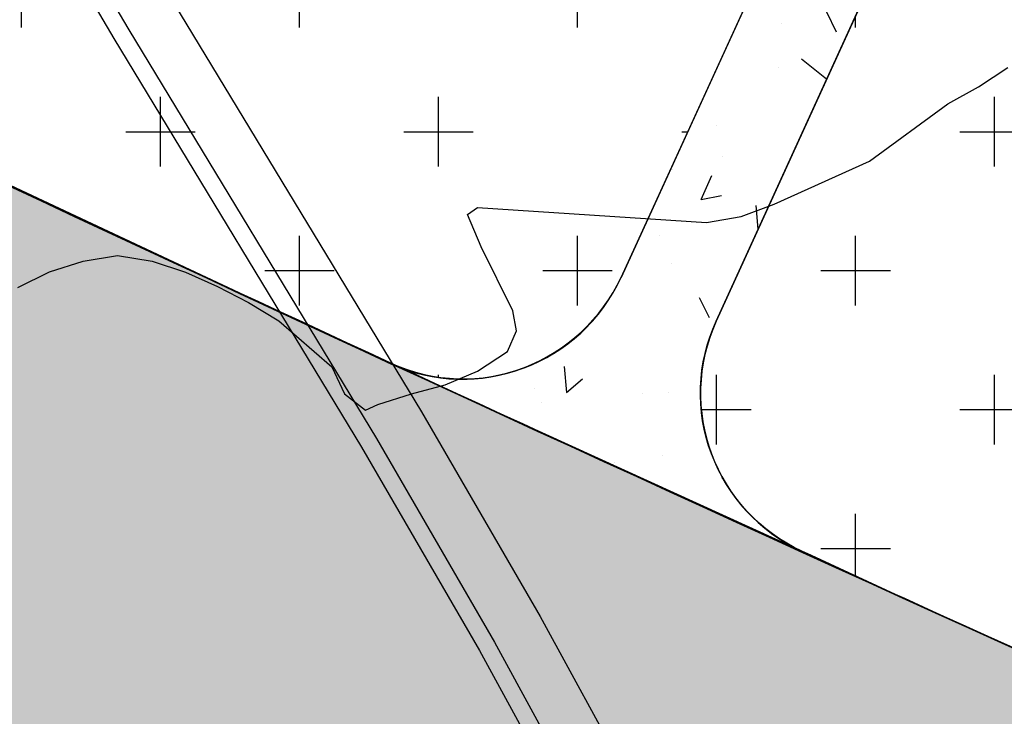
# Model space of a CAD drawing. Extents: x 4476274 to 4478944, y -416595 to -414761.
# Drawn here: x 4476907 to 4476936, y -415905 to -415885 of the extents above; entities that cross this region are included whole.
import ezdxf

# ---------------------------------------------------------------- set-up
doc = ezdxf.new("R2010")
doc.units = 0
doc.header["$LTSCALE"] = 5
doc.header["$MEASUREMENT"] = 0
doc.linetypes.add('CENTRO', pattern=[2, 1.25, -0.25, 0.25, -0.25])
doc.linetypes.add('DASHDOT2', pattern=[0.5, 0.25, -0.125, 0, -0.125])
doc.layers.get('0').update_dxf_attribs({"linetype": 'CONTINUOUS'})
for name, color, linetype in [('ACERAS', 4, 'CONTINUOUS'), ('AMBI-POL', 3, 'CONTINUOUS'), ('CALZ-EXT', 4, 'CONTINUOUS'), ('CAMINOS', 30, 'ByLayer'), ('CATASTRAL', 253, 'CONTINUOUS'), ('CURVAS1', 8, 'ByLayer'), ('EJES-EXT', 2, 'CENTRO'), ('EJES-INT', 2, 'CENTRO'), ('UNIFAMILIAR', 32, 'CONTINUOUS'), ('USOS', 3, 'CONTINUOUS'), ('VERDE-SG', 82, 'CONTINUOUS'), ('VERDE-SL', 65, 'CONTINUOUS'), ('VIAL-EXT', 1, 'CONTINUOUS'), ('VIARIO-SG', 254, 'CONTINUOUS')]:
    doc.layers.add(name, color=color, linetype=linetype)
pattern_1 = [(0, (2406.302042612806, 0), (4, 4), [2, -6]), (90, (2407.302042612806, -1), (-4, 4), [2, -6])]

# ---------------------------------------------------------------- blocks, each defined once
blk = doc.blocks.new('CATASTRO')
at = {"layer": 'CATASTRAL', "ltscale": 10}
blk.add_lwpolyline([(4476870.595387192, -415821.8528916181), (4476871.885609256, -415824.1084597267), (4476875.496504194, -415830.6746401372), (4476879.070453308, -415836.086330172), (4476882.407716849, -415840.9577387055), (4476886.169206646, -415846.9423781055), (4476889.629860198, -415852.6241961516), (4476892.822411195, -415858.4031175821), (4476896.448209178, -415863.5438729351), (4476898.311035118, -415866.4711710365), (4476899.657709094, -415868.6017296549), (4476903.277600473, -415874.1362743421), (4476906.783219247, -415879.9160764535), (4476909.962940337, -415885.3156027857), (4476917.089757235, -415897.0803482123), (4476920.486697633, -415902.930634454), (4476922.965936021, -415907.4825161413), (4476924.279342674, -415909.9890173743), (4476926.146848509, -415913.3586474644), (4476926.701902272, -415914.2858760027), (4476927.588901267, -415915.7676257687)], dxfattribs=at)
blk = doc.blocks.new('TOPO-PP')
at = {"layer": 'CAMINOS'}
for points in [[(4476900, -415865.4000000008, 0), (4476901.34, -415867.5200000008, 0), (4476904.97, -415873.0700000008, 0), (4476908.5, -415878.8900000008, 0), (4476911.68, -415884.2900000008, 0), (4476918.81, -415896.0600000008, 0), (4476922.23, -415901.9500000008, 0), (4476924.73, -415906.5400000008, 0), (4476926.04, -415909.0400000008, 0), (4476927.88, -415912.3600000008, 0), (4476929.61, -415915.2500000008, 0), (4476931.16, -415917.9700000008, 0), (4476932.77, -415920.5500000008, 0), (4476934.52, -415922.6600000008, 0), (4476936.26, -415924.5300000008, 0), (4476938.39, -415926.8400000008, 0), (4476940.59, -415929.0100000008, 0), (4476943.41, -415931.5300000008, 0), (4476945.9, -415933.7000000008, 0), (4476948.01, -415935.3100000008, 0), (4476953.05, -415939.6000000008, 0), (4476955.54, -415941.8500000008, 0)], [(4476900, -415868.2100000008, 0), (4476900.08, -415868.3400000008, 0), (4476903.7, -415873.8800000008, 0), (4476907.21, -415879.6700000008, 0), (4476910.39, -415885.0700000008, 0), (4476917.52, -415896.8300000008, 0), (4476920.92, -415902.6900000008, 0), (4476923.41, -415907.2600000008, 0), (4476925.23, -415910.8100000008, 0), (4476926.42, -415913.4300000008, 0), (4476927.61, -415915.9500000008, 0), (4476928.99, -415918.5600000008, 0), (4476930.37, -415920.8700000008, 0), (4476931.83, -415922.8100000008, 0), (4476933.8, -415924.9700000008, 0), (4476936.17, -415927.3500000008, 0), (4476938.4, -415929.4000000008, 0), (4476940.98, -415931.5200000008, 0), (4476943.96, -415934.1600000008, 0), (4476947.42, -415937.2000000008, 0), (4476952.61, -415941.4500000008, 0), (4476957.28, -415945.4400000008, 0)]]:
    blk.add_polyline3d(points, dxfattribs=at)
at = {"layer": 'CURVAS1'}
blk.add_lwpolyline([(4476907.2, -415892.4800000008), (4476908.11, -415892.0300000008), (4476909.08, -415891.7200000008), (4476910.07, -415891.5600000008), (4476911.06, -415891.7200000008), (4476912.02, -415892.0400000008), (4476912.94, -415892.4500000008), (4476913.84, -415892.9100000008), (4476914.71, -415893.4400000008), (4476916.23, -415894.7600000008), (4476916.6, -415895.5400000008), (4476917.2, -415896.0100000008), (4476917.56, -415895.8500000008), (4476918.53, -415895.5400000008), (4476919.5, -415895.2800000008), (4476920.43, -415894.8900000008), (4476921.29, -415894.3200000008), (4476921.55, -415893.7300000008), (4476921.44, -415893.1500000008), (4476920.53, -415891.3100000008), (4476920.14, -415890.3800000008), (4476920.43, -415890.1800000008), (4476927.02, -415890.6100000008), (4476928.01, -415890.4400000008), (4476928.96, -415890.0800000008), (4476931.71, -415888.8500000008), (4476933.96, -415887.2000000008), (4476934.84, -415886.7100000008), (4476935.69, -415886.1500000008)], dxfattribs=at)
blk = doc.blocks.new('ARCBLOCK_2630_4')
at = {"layer": 'AMBI-POL', "color": 2, "linetype": 'Continuous', "elevation": 10000}
blk.add_lwpolyline([(10803.658203125, 10183.8603515625), (10599.9521484375, 10269.2041015625, -0.01356493449433595), (10477.56640625, 10324.427734375)], format="xyb", dxfattribs=at)
blk = doc.blocks.new('PARCELAS')
at = {"layer": 'ACERAS', "color": 2, "linetype": 'Continuous'}
blk.add_arc((1556.330078125, 2551.95849609375), 2443, 244.1596762487627, 247.2683395697101, dxfattribs=at)
at = {"layer": 'CALZ-EXT', "color": 2, "linetype": 'Continuous'}
for radius in [2492.5, 2499.5, 2500.5]:
    blk.add_arc((1556.330078125, 2551.95849609375), radius, 244.1596762487627, 247.2683395697101, dxfattribs=at)
at = {"layer": 'EJES-EXT', "color": 11, "linetype": 'DASHDOT2'}
blk.add_arc((1556.330078125, 2551.95849609375), 2500, 244.1596762487627, 247.2683395697101, dxfattribs=at)
at = {"layer": 'EJES-INT', "color": 11, "linetype": 'DASHDOT2'}
blk.add_arc((1556.330078125, 2551.95849609375), 2440, 244.1596762487627, 247.2683395697101, dxfattribs=at)
at = {"layer": 'USOS', "color": 3, "linetype": 'Continuous'}
for p, q in [((532.8770141601562, 325.9810791015625), (524.5586547851562, 307.8101806640625)), ((527.2949829101562, 306.5513916015625), (535.5859985351562, 324.7193603515625))]:
    blk.add_line(p, q, dxfattribs=at)
for centre, start, end in [((520.0117797851562, 309.8912353515625), 245.4057077187885, 335.4030145542705), ((531.8438110351562, 304.4761962890625), 155.4704029161915, 245.4073917585019)]:
    blk.add_arc(centre, 5, start, end, dxfattribs=at)
at = {"layer": 'VIAL-EXT', "color": 2, "linetype": 'Continuous'}
blk.add_arc((1556.330078125, 2551.95849609375), 2490, 244.1596762487627, 247.2683395697101, dxfattribs=at)
at = {"layer": 'AMBI-POL'}
blk.add_blockref('ARCBLOCK_2630_4', (-9999.998779296875, -9999.999786376953), dxfattribs=at)

msp = doc.modelspace()

# ---------------------------------------------------------------- hatches: boundary and pattern name
at = {"layer": 'UNIFAMILIAR'}
h = msp.add_hatch(dxfattribs=at)
h.set_pattern_fill('CROSS', color=256, scale=16, style=0)
h.set_pattern_definition(pattern_1)
edge = h.paths.add_edge_path()
edge.add_line((4476846.157515799, -415860.3615349024), (4476858.643350167, -415866.4082677346))
edge.add_line((4476858.643350167, -415866.4082677346), (4476890.667185986, -415881.8695812409))
edge.add_line((4476890.667185986, -415881.8695812409), (4476917.95258233, -415894.6828903027))
edge.add_arc((4476919.989757992, -415890.1640804723), 4.956785950682138, 245.7331346873115, 290.8725228229049)
edge.add_arc((4476919.899158495, -415889.987241667), 5.154344939086081, 291.1131636849507, 334.6917827129552)
edge.add_line((4476924.558795845, -415892.190659809), (4476928.718084762, -415883.1052901103))
edge.add_line((4476928.718084762, -415883.1052901103), (4476932.877373678, -415874.0199204119))
edge.add_arc((4476928.331132886, -415871.938648041), 5.000000001771132, 335.4016584400877, 380.296420184346)
edge.add_arc((4476928.331132891, -415871.9386480394), 4.999999996850673, 20.29642018533898, 65.19118197267004)
edge.add_arc((4477956.330991581, -413648.0420580445), 2444.999949484268, 244.6754288732815, 245.1911819726798, ccw=False)
edge.add_arc((4478037.237590753, -413477.0726298968), 2634.146514747285, 244.02147205183718, 244.67542887327988, ccw=False)
edge.add_arc((4476151.873686971, -417346.3210457581), 1670.000363942011, 64.02147205185229, 64.29787951095705)
edge.add_arc((4476873.952596426, -415846.0939854011), 5.044153074265857, 64.29787951583428, 94.84391413604735)
edge.add_arc((4476873.945206834, -415846.0067866554), 4.956641776263917, 94.84391413621069, 125.9427637167376)
edge.add_arc((4476235.724885574, -414965.7239697743), 1082.344152008876, 304.9668174650476, 305.9427637167357, ccw=False)
edge.add_arc((4478378.695031833, -418029.9780593888), 2656.903656505252, 124.9668174651321, 125.1531743233335)
edge.add_arc((4476856.360542136, -415868.0682605752), 12.78653068704362, 125.4483532602115, 142.9348906596826)
h = msp.add_hatch(dxfattribs=at)
h.set_pattern_fill('CROSS', color=256, scale=16, style=0)
h.set_pattern_definition(pattern_1)
edge = h.paths.add_edge_path()
edge.add_line((4476927.295518903, -415893.4490150781), (4476935.585959532, -415875.2812308305))
edge.add_arc((4476940.134735077, -415877.3569574615), 4.999999999956371, 110.48322343426241, 155.4715313022142, ccw=False)
edge.add_arc((4476940.134735077, -415877.3569574619), 5.000000000477869, 65.49491556575089, 110.4832234323951, ccw=False)
edge.add_arc((4477956.331034707, -413648.041965357), 2445.0000517149, 245.4949155657656, 246.3816273015359)
edge.add_arc((4477956.330980479, -413648.0420893723), 2444.999916361709, 246.3816273015314, 247.2683390863999)
edge.add_line((4477011.544464666, -415903.1259083351), (4477038.224495777, -415914.3037339399))
edge.add_line((4477038.224495777, -415914.3037339399), (4477064.904526887, -415925.4815595447))
edge.add_arc((4477062.972448058, -415930.0931830509), 4.999999996380386, 22.268339054118883, 67.26833908765502, ccw=False)
edge.add_arc((4477062.972448051, -415930.0931830537), 5.000000004252626, -22.731660909141226, 22.26833905139432, ccw=False)
edge.add_line((4477067.584071564, -415932.0252618855), (4477059.855756236, -415950.4717559216))
edge.add_arc((4477055.244132727, -415948.5396770894), 5.000000000140725, 292.26833906847025, 337.26833906593293, ccw=False)
edge.add_arc((4477055.244132727, -415948.5396770909), 4.999999999005519, 247.26833906534222, 292.26833907529476, ccw=False)
edge.add_line((4477053.312053896, -415953.1513005987), (4476999.951991675, -415930.7956493885))
edge.add_arc((4477956.331005991, -413648.0420295385), 2474.99998140651, 245.7140074190375, 247.2683390767096, ccw=False)
edge.add_arc((4477321.357007558, -415055.2707329796), 931.146166281624, 245.1306850270939, 245.7140074190248, ccw=False)
edge.add_arc((4476931.891105259, -415895.4811724043), 5.059090693465031, 200.7156072732205, 245.13068502431588, ccw=False)
edge.add_arc((4476931.781944878, -415895.5224546592), 4.94238502435812, 155.1955827408367, 200.7156072715706, ccw=False)
at = {"layer": 'VERDE-SG'}
h = msp.add_hatch(dxfattribs=at)
h.set_pattern_fill('DOTS', color=256, scale=50, angle=45.00000000000001, style=0)
h.set_pattern_definition([(45.00000000000001, (0, 0), (-1.104854345603981, 3.314563036811942), [0, -3.125])])
edge = h.paths.add_edge_path()
edge.add_arc((4477209.292553332, -416045.6060771751), 30.00000001427145, 100.82564884489528, 125.3593716030341, ccw=False)
edge.add_line((4477203.657922628, -416016.1399790673), (4477160.3017193, -415997.9755294943))
edge.add_line((4477160.3017193, -415997.9755294943), (4476999.951991675, -415930.7956493885))
edge.add_arc((4477947.049091727, -413670.1967649058), 2450.979443702334, 245.17298322817248, 247.2683390711578, ccw=False)
edge.add_arc((4478046.060213648, -413456.1821506236), 2686.787538114435, 244.2208263094467, 245.1729832281741, ccw=False)
edge.add_line((4476877.566060932, -415875.5722989951), (4476858.643350167, -415866.4082677346))
edge.add_line((4476858.643350167, -415866.4082677346), (4476846.157515799, -415860.3615349025))
edge.add_arc((4476856.145123519, -415867.8780295664), 12.50000000028647, 143.0355363195748, 186.265831811103)
edge.add_arc((4476809.166823867, -415873.030258733), 34.75998429759392, 6.135010544337376, 6.256216536696115, ccw=False)
edge.add_arc((4476856.156366042, -415867.9815925494), 12.5000000051556, 186.125394545026, 244.1596757650756)
edge.add_line((4476850.708058196, -415879.2317455148), (4476871.028091524, -415889.0724825506))
edge.add_arc((4477956.331013601, -413648.0420120374), 2490.000000489677, 244.1596757794062, 247.2683390707886)
edge.add_line((4476994.15575518, -415944.6305199161), (4477179.901820938, -416022.4504115534))
edge.add_arc((4477184.732018016, -416010.9213527779), 12.50000000258587, 247.268339082228, 305.3026203149745)
at = {"layer": 'VERDE-SL'}
h = msp.add_hatch(dxfattribs=at)
h.set_pattern_fill('AR-CONC', color=256, angle=45.00000000000001, style=0)
h.set_pattern_definition([(95.00000000000003, (0, 0), (5.515519991722206, 4.628070788119677), [0.75, -8.25]), (40.00000000000002, (0, 0), (-6.29992167390886, 4.337681495980272), [0.6, -6.6]), (145.4514, (0.4596266202604239, 0.385672584757823), (-0.7843946861942692, 8.965752821994698), [0.6374019000000001, -7.01142112]), (91.18420000000003, (-1.414213562373095, 1.414213562373095), (8.716930000911969, 6.376137651964733), [1.125, -12.375]), (141.6356, (-0.6878023983646289, 1.945557908087804), (-0.278990149730511, 13.49711689404358), [0.95610288, -10.51713]), (36.18420000000004, (-1.414213562373095, 1.414213562373095), (-0.2790006887325305, 13.49711667915246), [0.9, -9.9]), (66.00000000000001, (-0.3535533905932741, 1.767766952966369), (7.067715721143024, 1.373824764677701), [0.75, -8.25]), (11.00000000000004, (-0.3535533905932741, 1.767766952966369), (-3.407085930619542, 6.848084353987662), [0.6, -6.6]), (116.4514, (0.2354229932863311, 1.882251974399989), (3.660636170132844, 8.221906197394302), [0.6374019000000001, -7.01142112]), (82.50000000000001, (0, 0), (-2.267931853063403, 2.439898176125472), [0, -6.52, 0, -6.7, 0, -6.625]), (52.50000000000001, (0, 0), (-0.9287294220246016, 4.649094499003633), [0, -3.82, 0, -6.37, 0, -2.525]), (12.50000000000001, (-1.576848122046001, -1.576848122046001), (3.934181673192061, 3.615207618148608), [0, -2.5, 0, -7.8, 0, -10.35]), (2.50000000000001, (-2.283954903232548, -2.283954903232549), (3.415899831984661, 4.831598068739489), [0, -3.25, 0, -5.18, 0, -7.35])])
edge = h.paths.add_edge_path()
edge.add_line((4476930.429091828, -415867.4000834791), (4476942.208605032, -415872.8073351245))
edge.add_arc((4476940.134735077, -415877.3569574611), 4.999999999874463, 65.49491556187772, 155.4715313058551)
edge.add_line((4476935.585959532, -415875.2812308305), (4476927.295518903, -415893.4490150781))
edge.add_arc((4476931.844233992, -415895.5247141212), 4.999933546941147, 155.4715313048777, 245.4081548873425)
edge.add_line((4476929.763504762, -415900.0711304402), (4476917.95258233, -415894.6828903027))
edge.add_arc((4476919.994539663, -415890.0938168513), 5.022866202852445, 246.0128155747814, 335.3257045178156)
edge.add_line((4476924.558795845, -415892.190659809), (4476932.877373678, -415874.0199204119))
edge.add_arc((4476928.360336604, -415871.9278473333), 4.977990929571856, 335.1487097376075, 425.4441306524147)
at = {"layer": 'VIARIO-SG'}
h = msp.add_hatch(dxfattribs=at)
h.set_pattern_fill('ANSI37', color=256, scale=20, angle=45.00000000000001, style=0)
h.set_pattern_definition([(90.00000000000001, (0, 0), (-2.5, -4.440892098500626e-16), []), (180, (0, 0), (4.440892098500626e-16, -2.5), [])])
edge = h.paths.add_edge_path()
edge.add_arc((4476472.868695477, -415570.9905976753), 30.0000047994619, 140.671568607054, 262.1707094279548)
edge.add_arc((4476467.07925805, -415613.0944314942), 12.50000000022822, 26.773778653212275, 82.17070943060048, ccw=False)
edge.add_arc((4476821.964105298, -415434.0330029468), 384.9999999993379, 206.7737786538024, 226.195743646868)
edge.add_arc((4477150.757580368, -415091.2213188628), 859.9999999921589, 226.1957436469787, 244.1597188496957)
edge.add_line((4476775.91458277, -415865.2321244325), (4476777.089960273, -415865.8013450013))
edge.add_arc((4476771.64165243, -415877.0514979636), 12.5000000011033, 6.125394534114491, 64.15967577032211, ccw=False)
edge.add_arc((4476813.899009235, -415872.5165452564), 30.00000000101949, 186.1253945329972, 302.1939570242228)
edge.add_arc((4476836.54245781, -415908.4821432071), 12.49999999048539, 64.15967576545557, 122.1939570523586, ccw=False)
edge.add_line((4476841.990765649, -415897.2319902549), (4476862.310798978, -415907.0727272901))
edge.add_arc((4477956.331014086, -413648.0420109491), 2510.00000168071, 244.1596757802594, 247.2683390701893)
edge.add_line((4476986.427439854, -415963.0770139517), (4477172.173505611, -416040.8969055882))
edge.add_arc((4477167.343308534, -416052.4259643592), 12.49999999798477, 9.234057817789278, 67.26833907802057, ccw=False)
edge.add_arc((4477209.292553323, -416045.6060771628), 29.99999999981027, 189.2340578218178, 305.2863761648237)
edge.add_arc((4477233.843254036, -416080.2977634062), 12.49999999923733, 67.19299707091312, 125.2863761612542, ccw=False)
edge.add_line((4477238.688607255, -416068.7750661451), (4477301.617580086, -416095.2370215374))
edge.add_arc((4477610.069095748, -415361.7108417329), 795.7405318148739, 247.1929970802524, 255.5763864589547)
edge.add_arc((4477618.519319882, -415338.8268940571), 820.0118106831517, 255.4028427690689, 263.4777433899525)
edge.add_line((4477525.374867671, -416153.531429875), (4477583.356989102, -416160.1604150462))
edge.add_arc((4477581.937137236, -416172.579514075), 12.50000000024424, 25.443520389730793, 83.47780164003359, ccw=False)
edge.add_arc((4477620.315029268, -416154.3206147869), 30.00000000029366, 205.4435203921814, 321.5120828862441)
edge.add_arc((4477653.581454584, -416180.7704720075), 12.50000000298759, 83.47780164588102, 141.5120828785711, ccw=False)
edge.add_line((4477655.001306449, -416168.3513729757), (4477815.033880167, -416186.6475913944))
edge.add_arc((4477813.614028297, -416199.0666904284), 12.50000000593001, 25.68276458908838, 83.47780162582637, ccw=False)
edge.add_arc((4477851.915344148, -416180.6477001028), 29.99999999982046, 205.6827645724659, 322.9102646675577)
edge.add_arc((4477885.817253387, -416206.2779663901), 12.50000000006017, 85.49537849427003, 142.9102646671692, ccw=False)
edge.add_arc((4478017.174579345, -414538.9443156421), 1659.999999999921, 265.4953784951519, 270.8164127093208)
edge.add_arc((4478041.005375651, -416211.2745291907), 12.50000000011357, 29.19505433404322, 90.81641271066371, ccw=False)
edge.add_arc((4478083.344138631, -416187.6169902382), 35.99999999938193, 209.195054334409, 335.4016164711338)
edge.add_arc((4478127.442659508, -416207.8053645344), 12.50000000396872, 93.78025810794918, 155.4016164589915, ccw=False)
edge.add_arc((4478017.174579345, -414538.944315642), 1659.999999999983, 273.7802580957546, 281.5301211167318)
edge.add_arc((4478377.146977508, -416149.1640687854), 32.53344004040189, 174.2247671285597, 210.0291388589045, ccw=False)
edge.add_arc((4478017.174579343, -414538.9443156288), 1640.000000013346, 273.8006069870614, 281.5228424110776, ccw=False)
edge.add_arc((4478125.052555943, -416162.8650625261), 12.50000000144222, 210.6870809173495, 273.8006069810381, ccw=False)
edge.add_arc((4478083.34413864, -416187.616990233), 35.99999998911153, 30.68708091637995, 39.60152630034924)
edge.add_arc((4478120.713207354, -416156.7009312507), 12.50000000610935, 171.6765156234337, 219.6015262894037, ccw=False)
edge.add_line((4478108.344875632, -416154.8914090574), (4478198.581006592, -415538.1151112061))
edge.add_arc((4478208.623327619, -415539.5843314073), 10.14922753779341, 123.12563875395779, 171.6765156010883, ccw=False)
edge.add_line((4478203.077010544, -415531.0846145582), (4478159.022549552, -415532.186532805))
edge.add_arc((4478698.255669272, -415613.3741162465), 545.3107197806303, 171.4377903670031, 172.0479116799632)
edge.add_line((4478158.188602103, -415537.9331189869), (4478120.995838057, -415792.1043144629))
edge.add_line((4478120.995838057, -415792.1043144629), (4478090.834642303, -415998.2602129569))
edge.add_line((4478090.834642303, -415998.2602129569), (4478068.766033831, -416149.102301163))
edge.add_arc((4478056.397701891, -416147.2927805035), 12.49999999973031, 303.7526140542783, 351.6765227240134, ccw=False)
edge.add_arc((4478083.343973625, -416187.6168804854), 35.99881029178133, 123.7524927506781, 153.9092918445932)
edge.add_arc((4478039.787248921, -416166.2874094961), 12.49999999890213, 270.7956269858941, 333.90925046259326, ccw=False)
edge.add_arc((4478017.184731815, -414538.7086402784), 1640.235704524764, 265.51273824645335, 270.79562698895734, ccw=False)
edge.add_arc((4477889.834833205, -416161.454931942), 12.50000000021933, 206.84603440874, 265.51273824562054, ccw=False)
edge.add_arc((4477851.915344148, -416180.6477001029), 29.99999999976982, 26.84603441002132, 141.7507052780544)
edge.add_arc((4477818.539050709, -416154.3366180985), 12.5000000001339, 263.4778016356711, 321.75070527971434, ccw=False)
edge.add_line((4477817.119198842, -416166.755717127), (4477657.273069435, -416148.48081453))
edge.add_arc((4477658.692921299, -416136.0617155021), 12.49999999932882, 205.4435203891555, 263.47780164385057, ccw=False)
edge.add_arc((4477620.315029268, -416154.3206147865), 29.99999999901829, 25.44352038706171, 141.512082892572)
edge.add_arc((4477587.048603954, -416127.8707575756), 12.49999999696074, 263.47780162982366, 321.51208289273774, ccw=False)
edge.add_line((4477585.628752086, -416140.289856601), (4477527.646630656, -416133.6608714297))
edge.add_arc((4477618.51715008, -415338.838533559), 800.0000000490902, 255.4027845202924, 263.47780163856197, ccw=False)
edge.add_arc((4477618.518183002, -415338.8354756943), 800.0032195298472, 247.2683554669082, 255.4027681243862, ccw=False)
edge.add_line((4477309.38453699, -416076.6982950322), (4477246.411601036, -416050.3152487373))
edge.add_arc((4477251.241798112, -416038.7861899675), 12.49999999655117, 189.2340578147874, 247.2683390798959, ccw=False)
edge.add_arc((4477209.292553322, -416045.6060771662), 30.00000000123391, 9.234057827457727, 125.3026203157592)
edge.add_arc((4477184.732018018, -416010.921352778), 12.50000000282008, 247.2683390653448, 305.3026203091779, ccw=False)
edge.add_line((4477179.901820936, -416022.4504115529), (4476994.15575518, -415944.6305199161))
edge.add_arc((4477956.331013379, -413648.0420125317), 2489.999999947736, 244.1596757790578, 247.26833907111688, ccw=False)
edge.add_line((4476871.028091524, -415889.0724825506), (4476850.708058197, -415879.231745516))
edge.add_arc((4476856.156366037, -415867.9815925534), 12.50000000004268, 186.1253945279381, 244.15967578219698, ccw=False)
edge.add_arc((4476813.899009234, -415872.5165452564), 29.99999999978914, 6.125394527770796, 122.1923161653608)
edge.add_arc((4476791.256590666, -415836.5502988378), 12.50000000090304, 244.25018917278902, 302.19231616613945, ccw=False)
edge.add_arc((4477150.757580477, -415091.2213187094), 840.0000001778868, 226.1957436488848, 244.250189167258, ccw=False)
edge.add_arc((4476821.964105247, -415434.0330029821), 364.9999999379734, 207.1055168670071, 226.1957436488915, ccw=False)
edge.add_arc((4476508.179554941, -415594.6427970264), 12.50000000417041, 146.1825304514608, 207.1055168557408, ccw=False)
edge.add_arc((4476472.870536254, -415570.9898755962), 29.99926461115825, 326.1825304439225, 436.6572244301374)
edge.add_arc((4476482.678356046, -415529.6377999118), 12.50000000001905, 195.7430553797755, 256.6572244276236, ccw=False)
edge.add_arc((4476821.620592335, -415434.0905510731), 364.6521209670053, 186.6914811579768, 195.7430553795682, ccw=False)
edge.add_arc((4477323.837693946, -415375.1692834549), 870.3137992939977, 171.87158578027, 186.6914822713808, ccw=False)
edge.add_arc((4476746.698001562, -415289.4301281071), 286.8680937087952, 155.2034690295359, 172.5256606709796, ccw=False)
edge.add_arc((4476565.699353596, -415205.8410810807), 87.49999999824277, 112.15153075341561, 155.1851772512701, ccw=False)
edge.add_arc((4476519.132763066, -415091.4566300656), 35.99999995156248, 292.1515307423968, 312.1723640027328)
edge.add_arc((4476602.046117266, -415182.9860007052), 87.50000002528822, 122.4905199556296, 132.1723639896856, ccw=False)
edge.add_line((4476555.044612427, -415109.1814713906), (4476528.396726558, -415109.9893999071))
edge.add_line((4476528.396726558, -415109.9893999071), (4476488.605797223, -415111.1958080551))
edge.add_arc((4476472.04645041, -415116.8560229813), 17.49999999648518, -30.724358108965475, 18.871141269988698, ccw=False)
edge.add_arc((4476746.308478871, -415289.2698034431), 306.4597352877087, 147.7629269596437, 172.5030467290753)
edge.add_arc((4477323.52127583, -415375.1653154866), 889.9999999393347, 171.8688980849287, 186.6941699673051)
edge.add_arc((4476821.964105377, -415434.0330029288), 385.0000000807509, 186.6941699674678, 196.0684993803864)
edge.add_arc((4476439.993844529, -415544.0555910277), 12.5000000003445, -39.32843139379912, 16.06849937829452, ccw=False)

# ---------------------------------------------------------------- linework, layer by layer
at = {"layer": 'UNIFAMILIAR'}
for points in [[(4477182.932911058, -415964.0883847252), (4477082.72908556, -415922.1071410851, -0.2109426686528793), (4477079.951531555, -415919.1746121355, -0.2109426686074155), (4477080.247395829, -415915.1463374895, -6.893887750155508e-11), (4477109.359558906, -415860.44880668, -4.336758643537552e-07), (4477136.203305234, -415810.0134073297)], [(4476846.157515799, -415860.3615349024), (4476858.643350167, -415866.4082677346), (4476890.667185986, -415881.8695812409), (4476917.95258233, -415894.6828903027, 0.1995447033741856), (4476921.755810983, -415894.7955795593, 0.1924728974009429), (4476924.558795845, -415892.190659809), (4476928.718084762, -415883.1052901103), (4476932.877373678, -415874.0199204119, 0.1984350541214371), (4476933.020685934, -415870.2042627804, 0.1984350543010382), (4476930.429091828, -415867.4000834791, -0.002250401226861452), (4476910.493174679, -415858.0755450566, -0.002853432669265368), (4476883.391103597, -415845.0604139094, 0.00120605564437594), (4476876.140207443, -415841.548895933, 0.1340770830078917), (4476873.526660186, -415841.0678478623, 0.1365333541526323), (4476871.035773193, -415841.9938708091, -0.004258394593802295), (4476856.018411038, -415852.687782821, 0.0008131353690340014), (4476848.944752363, -415857.6518586511, 0.07644782026104158), (4476846.1575158, -415860.3615349031)], [(4476927.295518903, -415893.4490150781), (4476935.585959532, -415875.2812308305, -0.1988593328353061), (4476938.385069563, -415872.6730840013, -0.1988593328338139), (4476942.208605032, -415872.8073351245, 0.00386902913180664), (4476976.759229647, -415888.2348882137, 0.00386902934604159), (4477011.544464666, -415903.1259083351, -1.264198860070724e-10), (4477038.224495777, -415914.3037339399, 1.25491494637215e-10), (4477064.904526887, -415925.4815595447, -0.1989123675286795), (4477067.599544355, -415928.1984588419, -0.1989123672221584), (4477067.584071564, -415932.0252618855), (4477059.855756236, -415950.4717559216, -0.1989123673518526), (4477057.138856939, -415953.166773389, -0.198912367424547), (4477053.312053896, -415953.1513005987, 4.959366251000574e-11), (4476999.951991675, -415930.7956493885, -0.006782155258408923), (4476938.384475742, -415904.0140527508, -0.002545229581093285), (4476929.763504762, -415900.0711304402, -0.1962605222358562), (4476927.159096363, -415897.2707227544, -0.2012722485555332), (4476927.295518903, -415893.4490150781, -0.5526573513922634)]]:
    msp.add_lwpolyline(points, format="xyb", dxfattribs=at)
at = {"layer": 'VERDE-SG', "color": 254}
msp.add_lwpolyline([(4477191.931462717, -416021.1399264044, -0.1074593469078795), (4477203.657922628, -416016.1399790673), (4477160.3017193, -415997.9755294943), (4476999.951991675, -415930.7956493885, -0.009142969367926494), (4476917.93164294, -415894.6556901398, -0.004154592210247035), (4476877.566060932, -415875.5722989951), (4476858.643350167, -415866.4082677346), (4476846.157515799, -415860.3615349025, 0.1908972049787758), (4476843.719795788, -415869.2422988862, -0.0005288609592577557), (4476843.727731683, -415869.3154021722, 0.2587771749417804), (4476850.708058196, -415879.2317455148), (4476871.028091524, -415889.0724825506, 0.01356493436708085), (4476994.15575518, -415944.6305199161), (4477179.901820938, -416022.4504115534, 0.2587771750009445), (4477191.955704872, -416021.1227423049)], format="xyb", dxfattribs=at)
at = {"layer": 'VERDE-SL'}
msp.add_lwpolyline([(4476930.429091828, -415867.4000834791), (4476942.208605032, -415872.8073351245, 0.414094028253063), (4476935.585959532, -415875.2812308305), (4476927.295518903, -415893.4490150781, 0.4138896223620913), (4476929.763504762, -415900.0711304402), (4476917.95258233, -415894.6828903027, 0.4107054303453984), (4476924.558795845, -415892.190659809), (4476932.877373678, -415874.0199204119, 0.4157245471794556)], format="xyb", close=True, dxfattribs=at)
at = {"layer": 'VIARIO-SG'}
msp.add_lwpolyline([(4477416.899287506, -416113.0156693424, -0.03550798263898104), (4477309.38453699, -416076.6982950322), (4477246.411601036, -416050.3152487373, -0.2587771751590204), (4477238.903784941, -416040.7920391412, 0.5547001961687388), (4477191.955704872, -416021.1227423059, -0.2587771750508696), (4477179.901820936, -416022.4504115529), (4476994.15575518, -415944.6305199161, -0.0135649343700356), (4476871.028091524, -415889.0724825506), (4476850.708058197, -415879.231745516, -0.2587771751010671), (4476843.727731683, -415869.315402172, 0.5546908337014131), (4476797.91612554, -415847.1286066085, -0.2583481940985969), (4476785.826062121, -415847.8090447595, -0.0789407461457967), (4476569.312277082, -415697.4567180877, -0.0834900120808495), (4476497.052443221, -415600.3381797946, -0.2722703129409335), (4476497.794369744, -415587.6859350522, 0.5232024254089096), (4476479.793653251, -415541.8003855655, -0.2722289883555392), (4476470.647254424, -415533.0293473125, -0.0395154913875387), (4476459.452486947, -415476.58093546, -0.06475427752751893), (4476462.267362987, -415252.1137104342, -0.07572657514009767)], format="xyb", dxfattribs=at)

# ---------------------------------------------------------------- block references
for name, p in [('PARCELAS', (4476399.999186564, -416200.0004340664, -10000)), ('CATASTRO', (0, 0)), ('TOPO-PP', (0, 0))]:
    msp.add_blockref(name, p)

doc.saveas('drawing.dxf')
